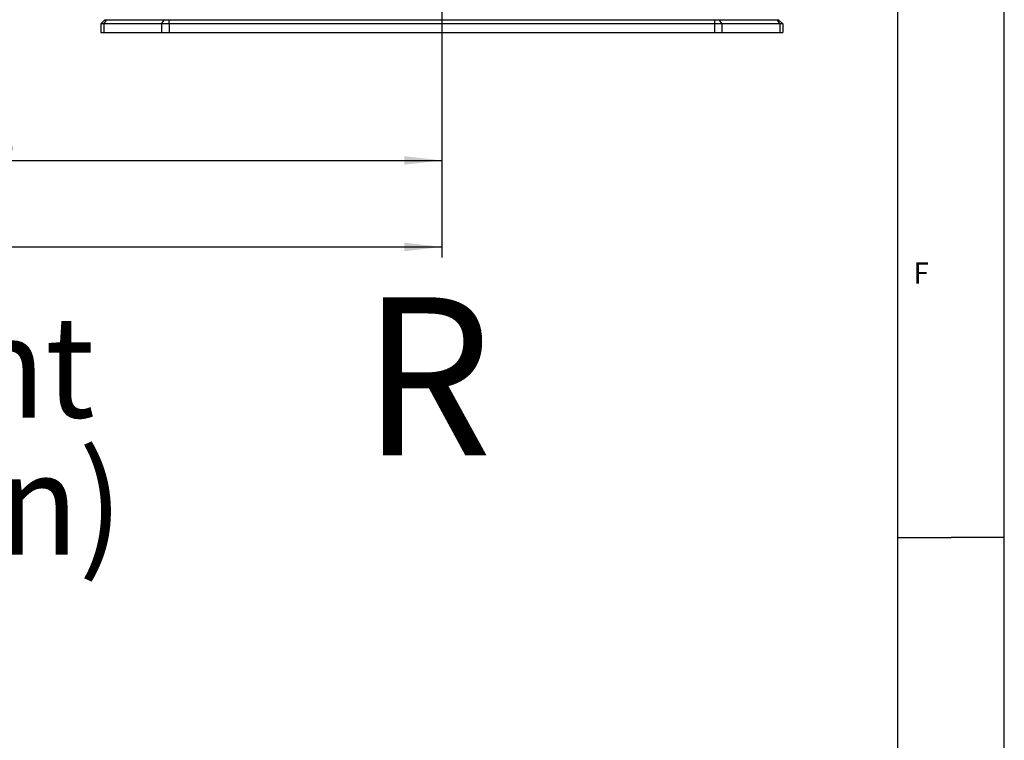
# Model space of a CAD drawing. Extents: x 0 to 841, y 0 to 594.
# Drawn here: x 749 to 841, y 278 to 346 of the extents above; entities that cross this region are included whole.
import ezdxf

# ---------------------------------------------------------------- set-up
doc = ezdxf.new("R2010")
doc.units = 0
doc.linetypes.add('CENTERX2', pattern=[20.32, 12.7, -2.54, 2.54, -2.54])
doc.layers.get('0').update_dxf_attribs({"linetype": 'CONTINUOUS'})
for name, color, linetype in [('LINIEN-DÜNN', 7, 'CONTINUOUS'), ('LINIEN-NORMAL', 7, 'CONTINUOUS'), ('VORLAGE_TEXT', 7, 'CONTINUOUS')]:
    doc.layers.add(name, color=color, linetype=linetype)
doc.styles.add('SLDTEXTSTYLE0', font='ARIALBD.TTF', dxfattribs={"width": 0.948})
doc.styles.add('SLDTEXTSTYLE1', font='ARIAL.TTF', dxfattribs={"width": 0.948})
doc.dimstyles.new('SLDDIMSTYLE0', dxfattribs={"dimtxt": 3.5, "dimasz": 3.5, "dimexe": 0, "dimexo": 0.0625, "dimgap": 0.875, "dimtad": 1, "dimlfac": 5, "dimrnd": 1e-09, "dimzin": 12, "dimsah": 1, "dimcen": 0.09, "dimazin": 3, "dimtfac": 1, "dimtofl": 0, "dimtmove": 0, "dimatfit": 3})

# ---------------------------------------------------------------- blocks, each defined once
blk = doc.blocks.new('*D27')
at = {"color": 7, "linetype": 'CONTINUOUS'}
for p, q in [((703.71, 344.078), (703.71, 331.378)), ((788.217, 344.078), (788.217, 331.378)), ((703.71, 332.378), (788.217, 332.378))]:
    blk.add_line(p, q, dxfattribs=at)
for points in [[(703.71, 332.378), (707.21, 331.978), (707.21, 332.778)], [(788.217, 332.378), (784.717, 332.778), (784.717, 331.978)]]:
    blk.add_solid(points, dxfattribs=at)
at = {"color": 7, "linetype": 'CONTINUOUS', "style": 'SLDTEXTSTYLE1', "width": 0.948}
blk.add_text('G2', height=3.5, dxfattribs=at).set_placement((742.512, 333.33))
blk = doc.blocks.new('*D28')
at = {"color": 7, "linetype": 'CONTINUOUS'}
for p, q in [((622.409, 344.078), (622.409, 323.263)), ((788.217, 344.078), (788.217, 323.263)), ((622.409, 324.263), (788.217, 324.263))]:
    blk.add_line(p, q, dxfattribs=at)
for points in [[(622.409, 324.263), (625.909, 323.863), (625.909, 324.663)], [(788.217, 324.263), (784.717, 324.663), (784.717, 323.863)]]:
    blk.add_solid(points, dxfattribs=at)
at = {"color": 7, "linetype": 'CONTINUOUS', "style": 'SLDTEXTSTYLE1', "width": 0.948}
blk.add_text('= G =', height=3.5, dxfattribs=at).set_placement((699.04, 325.215))
blk = doc.blocks.new('SW_NOTE_7')
at = {"color": 0, "linetype": 'CONTINUOUS', "style": 'SLDTEXTSTYLE0', "width": 0.948}
for s, p in [('Fussplatte Ansicht', (-0.921, 2.753)), ('von vorne (aussen)', (-1.483, -10.099))]:
    blk.add_text(s, height=9.525, dxfattribs=at).set_placement(p)

msp = doc.modelspace()

# ---------------------------------------------------------------- linework, layer by layer
at = {"color": 7, "linetype": 'CENTERX2'}
msp.add_line((788.2172, 448.0778), (788.2172, 344.0778), dxfattribs=at)
at = {"color": 7, "linetype": 'CONTINUOUS'}
for p, q in [((756.2172, 345.1778), (756.6172, 345.5778)), ((756.6172, 345.5778), (756.7929, 345.5778)), ((756.7929, 345.5778), (762.2072, 345.5778)), ((762.2072, 345.5778), (762.6314, 345.5778)), ((762.6314, 345.5778), (813.803, 345.5778)), ((813.803, 345.5778), (814.2273, 345.5778)), ((814.2273, 345.5778), (819.6415, 345.5778)), ((819.6415, 345.5778), (819.8172, 345.5778)), ((819.8172, 345.5778), (820.2172, 345.1778)), ((756.5101, 345.1778), (756.2172, 345.1778)), ((756.2172, 345.1778), (756.2172, 344.3778)), ((761.9243, 345.1778), (756.5101, 345.1778)), ((762.6314, 345.1778), (761.9243, 345.1778)), ((813.803, 345.1778), (762.6314, 345.1778)), ((814.5101, 345.1778), (813.803, 345.1778)), ((819.9243, 345.1778), (814.5101, 345.1778)), ((820.2172, 345.1778), (819.9243, 345.1778)), ((820.2172, 345.1778), (820.2172, 344.3778)), ((756.2172, 344.3778), (756.5101, 344.3778)), ((756.5101, 344.3778), (761.9243, 344.3778)), ((761.9243, 344.3778), (762.6314, 344.3778)), ((762.6314, 344.3778), (813.803, 344.3778)), ((813.803, 344.3778), (814.5101, 344.3778)), ((814.5101, 344.3778), (819.9243, 344.3778)), ((819.9243, 344.3778), (820.2172, 344.3778))]:
    msp.add_line(p, q, dxfattribs=at)
at = {"color": 8, "linetype": 'CONTINUOUS'}
for p, q in [((756.5101, 345.1778), (756.7929, 345.5778)), ((761.9243, 345.1778), (762.2072, 345.5778)), ((762.6314, 345.1778), (762.6314, 345.5778)), ((813.803, 345.5778), (813.803, 345.1778)), ((814.2273, 345.5778), (814.5101, 345.1778)), ((819.6415, 345.5778), (819.9243, 345.1778)), ((756.5101, 345.1778), (756.5101, 344.3778)), ((761.9243, 345.1778), (761.9243, 344.3778)), ((762.6314, 345.1778), (762.6314, 344.3778)), ((813.803, 345.1778), (813.803, 344.3778)), ((814.5101, 345.1778), (814.5101, 344.3778)), ((819.9243, 345.1778), (819.9243, 344.3778))]:
    msp.add_line(p, q, dxfattribs=at)
at = {"layer": 'LINIEN-DÜNN'}
for p, q in [((841, 0), (841, 594)), ((831, 297), (836, 297)), ((841, 297), (836, 297))]:
    msp.add_line(p, q, dxfattribs=at)
at = {"layer": 'LINIEN-NORMAL'}
msp.add_line((831, 10), (831, 584), dxfattribs=at)

# ---------------------------------------------------------------- block references
at = {"color": 7, "linetype": 'CONTINUOUS'}
msp.add_blockref('SW_NOTE_7', (651.2609, 305.5156), dxfattribs=at)

# ---------------------------------------------------------------- texts
at = {"color": 7, "linetype": 'CONTINUOUS', "style": 'SLDTEXTSTYLE0', "width": 0.948}
msp.add_text('R', height=14.8167, dxfattribs=at).set_placement((780.7795, 304.7245))
at = {"layer": 'VORLAGE_TEXT', "linetype": 'CONTINUOUS', "style": 'SLDTEXTSTYLE1', "width": 0.948}
msp.add_text('F', height=2, dxfattribs=at).set_placement((832.4943, 320.8146))

# ---------------------------------------------------------------- dimensions: what is measured, and where the dimension line sits
at = {"color": 7, "linetype": 'CONTINUOUS'}
for base, p1, text, picture, middle in [((788.2172, 324.2631), (622.409, 344.0778), '= G =', '*D28', (705.3131, 324.2631)), ((788.2172, 332.3778), (703.7099, 344.0778), 'G2', '*D27', (745.9635, 332.3778))]:
    dim = msp.add_linear_dim(base=base, p1=p1, p2=(788.2172, 344.0778), text=text, dimstyle='SLDDIMSTYLE0', dxfattribs=at)
    dim.commit()
    dim.dimension.update_dxf_attribs({"geometry": picture, "text_midpoint": middle, "dimtype": 160})

doc.saveas('drawing.dxf')
